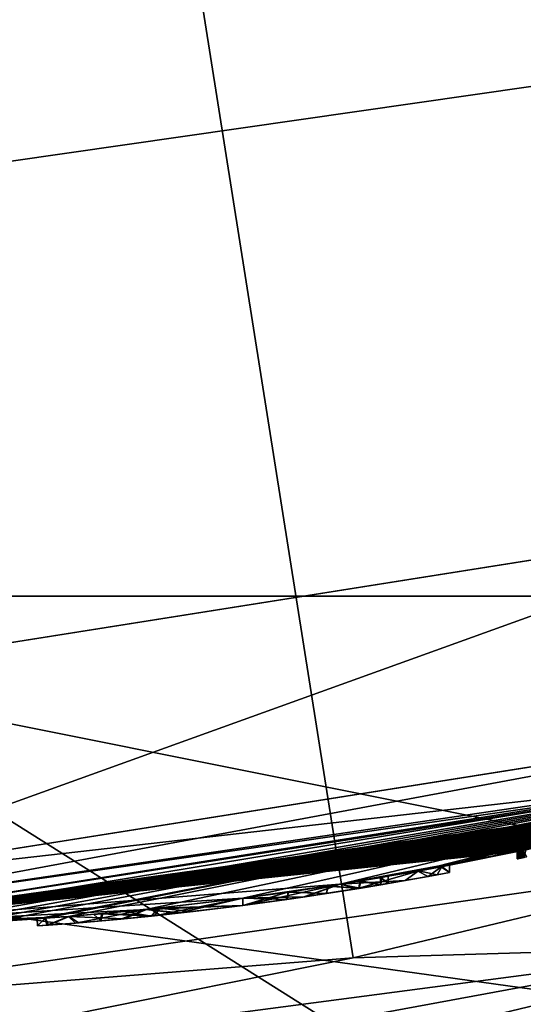
# Model space of a CAD drawing. Units: millimetres. Extents: x -147 to 132, y -222 to 30.
# Drawn here: x 2 to 5, y -26 to -19 of the extents above; entities that cross this region are included whole.
import ezdxf

# ---------------------------------------------------------------- set-up
doc = ezdxf.new("R2010")
doc.units = ezdxf.units.MM
doc.header["$LTSCALE"] = 65.185185
for name, color, linetype in [('1', 7, 'CONTINUOUS'), ('2', 7, 'CONTINUOUS'), ('3', 7, 'CONTINUOUS'), ('4', 7, 'CONTINUOUS'), ('52', 7, 'CONTINUOUS'), ('53', 7, 'CONTINUOUS'), ('54', 7, 'CONTINUOUS'), ('55', 7, 'CONTINUOUS'), ('56', 7, 'CONTINUOUS'), ('6', 7, 'CONTINUOUS'), ('60', 7, 'CONTINUOUS'), ('61', 7, 'CONTINUOUS'), ('62', 7, 'CONTINUOUS'), ('63', 7, 'CONTINUOUS'), ('69', 7, 'CONTINUOUS'), ('71', 7, 'CONTINUOUS'), ('73', 7, 'CONTINUOUS'), ('74', 7, 'CONTINUOUS'), ('8', 7, 'CONTINUOUS')]:
    doc.layers.add(name, color=color, linetype=linetype)

msp = doc.modelspace()

# ---------------------------------------------------------------- linework, layer by layer
at = {"layer": '1', "color": 7, "linetype": 'CONTINUOUS'}
for points in [[(0, -25, -0.3), (6.8251, -24.0503, -3.1), (7.7254, -23.7764, -0.3), (0, -25, -0.3)], [(0, -25, -65.1), (7.7254, -23.7764, -65.1), (0, -25, -5.783), (0, -25, -65.1)], [(0, -25, -5.783), (7.7254, -23.7764, -65.1), (0.3116, -24.9981, -5.783), (0, -25, -5.783)], [(0.3116, -24.9981, -5.783), (7.7254, -23.7764, -65.1), (0.623, -24.9922, -6.367), (0.3116, -24.9981, -5.783)], [(0.623, -24.9922, -6.367), (7.7254, -23.7764, -65.1), (0.8305, -24.9862, -6.367), (0.623, -24.9922, -6.367)], [(7.7254, -23.7764, -65.1), (1.038, -24.9784, -6.367), (0.8305, -24.9862, -6.367), (7.7254, -23.7764, -65.1)], [(1.038, -24.9784, -5.783), (1.038, -24.9784, -6.367), (7.7254, -23.7764, -65.1), (1.038, -24.9784, -5.783)], [(1.2485, -24.9688, -5.783), (1.038, -24.9784, -5.783), (7.7254, -23.7764, -65.1), (1.2485, -24.9688, -5.783)], [(1.459, -24.9574, -5.783), (1.2485, -24.9688, -5.783), (7.7254, -23.7764, -65.1), (1.459, -24.9574, -5.783)], [(1.459, -24.9574, -5.427), (1.459, -24.9574, -5.783), (7.7254, -23.7764, -65.1), (1.459, -24.9574, -5.427)], [(1.459, -24.9574, -5.427), (7.7254, -23.7764, -65.1), (1.7765, -24.9368, -4.3776), (1.459, -24.9574, -5.427)], [(1.7765, -24.9368, -4.3776), (7.7254, -23.7764, -65.1), (1.8314, -24.9328, -4.7696), (1.7765, -24.9368, -4.3776)], [(1.8314, -24.9328, -4.7696), (7.7254, -23.7764, -65.1), (1.9951, -24.9203, -5.137), (1.8314, -24.9328, -4.7696)], [(1.9951, -24.9203, -5.137), (7.7254, -23.7764, -65.1), (2.5383, -24.8708, -5.6569), (1.9951, -24.9203, -5.137)], [(7.7254, -23.7764, -65.1), (3.218, -24.792, -5.831), (2.5383, -24.8708, -5.6569), (7.7254, -23.7764, -65.1)], [(3.218, -24.792, -5.831), (7.7254, -23.7764, -65.1), (3.9018, -24.6936, -5.6678), (3.218, -24.792, -5.831)], [(3.9018, -24.6936, -5.6678), (7.7254, -23.7764, -65.1), (4.4445, -24.6018, -5.1615), (3.9018, -24.6936, -5.6678)], [(4.4445, -24.6018, -5.1615), (7.7254, -23.7764, -65.1), (4.6099, -24.5713, -4.7928), (4.4445, -24.6018, -5.1615)], [(4.6099, -24.5713, -4.7928), (7.7254, -23.7764, -65.1), (4.6677, -24.5604, -4.393), (4.6099, -24.5713, -4.7928)], [(7.7254, -23.7764, -65.1), (5.203, -24.4526, -5.521), (4.6677, -24.5604, -4.393), (7.7254, -23.7764, -65.1)], [(6.7687, -24.0663, -3.0773), (6.8251, -24.0503, -3.1), (0, -25, -0.3), (6.7687, -24.0663, -3.0773)], [(6.7122, -24.0821, -3.056), (6.7687, -24.0663, -3.0773), (0, -25, -0.3), (6.7122, -24.0821, -3.056)], [(6.6557, -24.0977, -3.0363), (6.7122, -24.0821, -3.056), (0, -25, -0.3), (6.6557, -24.0977, -3.0363)], [(6.5937, -24.1148, -3.0167), (6.6557, -24.0977, -3.0363), (0, -25, -0.3), (6.5937, -24.1148, -3.0167)], [(6.5319, -24.1316, -2.9992), (6.5937, -24.1148, -3.0167), (0, -25, -0.3), (6.5319, -24.1316, -2.9992)], [(6.4706, -24.1481, -2.9842), (6.5319, -24.1316, -2.9992), (0, -25, -0.3), (6.4706, -24.1481, -2.9842)], [(6.4099, -24.1643, -2.9717), (6.4706, -24.1481, -2.9842), (0, -25, -0.3), (6.4099, -24.1643, -2.9717)], [(6.3498, -24.1801, -2.9619), (6.4099, -24.1643, -2.9717), (0, -25, -0.3), (6.3498, -24.1801, -2.9619)], [(6.29, -24.1958, -2.9547), (6.3498, -24.1801, -2.9619), (0, -25, -0.3), (6.29, -24.1958, -2.9547)], [(6.2303, -24.2112, -2.9501), (6.29, -24.1958, -2.9547), (0, -25, -0.3), (6.2303, -24.2112, -2.9501)], [(6.171, -24.2264, -2.9479), (6.2303, -24.2112, -2.9501), (0, -25, -0.3), (6.171, -24.2264, -2.9479)], [(6.1124, -24.2413, -2.9481), (6.171, -24.2264, -2.9479), (0, -25, -0.3), (6.1124, -24.2413, -2.9481)], [(6.0548, -24.2557, -2.9506), (6.1124, -24.2413, -2.9481), (0, -25, -0.3), (6.0548, -24.2557, -2.9506)], [(5.9923, -24.2712, -2.956), (6.0548, -24.2557, -2.9506), (0, -25, -0.3), (5.9923, -24.2712, -2.956)], [(5.932, -24.286, -2.964), (5.9923, -24.2712, -2.956), (0, -25, -0.3), (5.932, -24.286, -2.964)], [(5.8733, -24.3003, -2.975), (5.932, -24.286, -2.964), (0, -25, -0.3), (5.8733, -24.3003, -2.975)], [(5.8158, -24.3141, -2.9891), (5.8733, -24.3003, -2.975), (0, -25, -0.3), (5.8158, -24.3141, -2.9891)], [(5.7599, -24.3274, -3.006), (5.8158, -24.3141, -2.9891), (0, -25, -0.3), (5.7599, -24.3274, -3.006)], [(5.7056, -24.3402, -3.0255), (5.7599, -24.3274, -3.006), (0, -25, -0.3), (5.7056, -24.3402, -3.0255)], [(5.6534, -24.3524, -3.0472), (5.7056, -24.3402, -3.0255), (0, -25, -0.3), (5.6534, -24.3524, -3.0472)], [(5.6034, -24.3639, -3.0708), (5.6534, -24.3524, -3.0472), (0, -25, -0.3), (5.6034, -24.3639, -3.0708)], [(5.5559, -24.3748, -3.0961), (5.6034, -24.3639, -3.0708), (0, -25, -0.3), (5.5559, -24.3748, -3.0961)], [(5.5046, -24.3865, -3.1273), (5.5559, -24.3748, -3.0961), (0, -25, -0.3), (5.5046, -24.3865, -3.1273)], [(5.4556, -24.3975, -3.1614), (5.5046, -24.3865, -3.1273), (0, -25, -0.3), (5.4556, -24.3975, -3.1614)], [(5.4095, -24.4077, -3.198), (5.4556, -24.3975, -3.1614), (0, -25, -0.3), (5.4095, -24.4077, -3.198)], [(5.3667, -24.4172, -3.2369), (5.4095, -24.4077, -3.198), (0, -25, -0.3), (5.3667, -24.4172, -3.2369)], [(5.3275, -24.4258, -3.2777), (5.3667, -24.4172, -3.2369), (0, -25, -0.3), (5.3275, -24.4258, -3.2777)], [(5.2924, -24.4334, -3.3202), (5.3275, -24.4258, -3.2777), (0, -25, -0.3), (5.2924, -24.4334, -3.3202)], [(5.2609, -24.4402, -3.3657), (5.2924, -24.4334, -3.3202), (0, -25, -0.3), (5.2609, -24.4402, -3.3657)], [(5.2329, -24.4462, -3.4137), (5.2609, -24.4402, -3.3657), (0, -25, -0.3), (5.2329, -24.4462, -3.4137)], [(5.2053, -24.4521, -3.4707), (5.2329, -24.4462, -3.4137), (0, -25, -0.3), (5.2053, -24.4521, -3.4707)], [(5.1825, -24.4569, -3.5287), (5.2053, -24.4521, -3.4707), (0, -25, -0.3), (5.1825, -24.4569, -3.5287)], [(5.1647, -24.4607, -3.5864), (5.1825, -24.4569, -3.5287), (0, -25, -0.3), (5.1647, -24.4607, -3.5864)], [(5.203, -24.4526, -5.521), (5.1437, -24.4651, -3.8237), (4.6677, -24.5604, -4.393), (5.203, -24.4526, -5.521)], [(5.1512, -24.4635, -3.8894), (5.1437, -24.4651, -3.8237), (5.203, -24.4526, -5.521), (5.1512, -24.4635, -3.8894)], [(5.165, -24.4606, -3.9514), (5.1512, -24.4635, -3.8894), (5.203, -24.4526, -5.521), (5.165, -24.4606, -3.9514)], [(5.1857, -24.4563, -4.0113), (5.165, -24.4606, -3.9514), (5.203, -24.4526, -5.521), (5.1857, -24.4563, -4.0113)], [(5.152, -24.4634, -3.6446), (5.1647, -24.4607, -3.5864), (0, -25, -0.3), (5.152, -24.4634, -3.6446)], [(5.1445, -24.4649, -3.7044), (5.152, -24.4634, -3.6446), (0, -25, -0.3), (5.1445, -24.4649, -3.7044)], [(5.1419, -24.4655, -3.7646), (5.1445, -24.4649, -3.7044), (0, -25, -0.3), (5.1419, -24.4655, -3.7646)], [(5.1419, -24.4655, -3.7646), (0, -25, -0.3), (3.8981, -24.6942, -3.1168), (5.1419, -24.4655, -3.7646)], [(4.45, -24.6008, -3.6232), (5.1419, -24.4655, -3.7646), (3.8981, -24.6942, -3.1168), (4.45, -24.6008, -3.6232)], [(4.6137, -24.5706, -3.9956), (5.1419, -24.4655, -3.7646), (4.45, -24.6008, -3.6232), (4.6137, -24.5706, -3.9956)], [(4.6677, -24.5604, -4.393), (5.1419, -24.4655, -3.7646), (4.6137, -24.5706, -3.9956), (4.6677, -24.5604, -4.393)], [(5.1437, -24.4651, -3.8237), (5.1419, -24.4655, -3.7646), (4.6677, -24.5604, -4.393), (5.1437, -24.4651, -3.8237)], [(3.8981, -24.6942, -3.1168), (0, -25, -0.3), (3.218, -24.792, -2.947), (3.8981, -24.6942, -3.1168)], [(3.218, -24.792, -2.947), (0, -25, -0.3), (2.5414, -24.8705, -3.1174), (3.218, -24.792, -2.947)], [(2.5414, -24.8705, -3.1174), (0, -25, -0.3), (1.9996, -24.9199, -3.6171), (2.5414, -24.8705, -3.1174)], [(1.9996, -24.9199, -3.6171), (0, -25, -0.3), (1.833, -24.9327, -3.9814), (1.9996, -24.9199, -3.6171)], [(1.833, -24.9327, -3.9814), (0, -25, -0.3), (1.7765, -24.9368, -4.3776), (1.833, -24.9327, -3.9814)], [(0, -25, -0.3), (0.936, -24.9825, -3.5427), (1.7765, -24.9368, -4.3776), (0, -25, -0.3)], [(0.936, -24.9825, -3.5427), (1.459, -24.9574, -5.427), (1.7765, -24.9368, -4.3776), (0.936, -24.9825, -3.5427)]]:
    msp.add_3dface(points, dxfattribs=at)
at = {"layer": '2', "color": 7, "linetype": 'CONTINUOUS'}
for points in [[(7.6285, -23.4919, -65.4), (0, -24.7, -65.4), (7.1842, -22.1121, -65.4), (7.6285, -23.4919, -65.4)], [(0, -24.7, -65.4), (0, -23.25, -65.4), (7.1842, -22.1121, -65.4), (0, -24.7, -65.4)]]:
    msp.add_3dface(points, dxfattribs=at)
at = {"layer": '3', "color": 7, "linetype": 'CONTINUOUS'}
for points in [[(4.1845, -24.6473, -4.7179), (4.0458, -24.6705, -3.7678), (4.0374, -24.6718, -5.0124), (4.1845, -24.6473, -4.7179)], [(4.1914, -24.6461, -4.0646), (4.0458, -24.6705, -3.7678), (4.1845, -24.6473, -4.7179), (4.1914, -24.6461, -4.0646)], [(4.2382, -24.6381, -4.3895), (4.1914, -24.6461, -4.0646), (4.1845, -24.6473, -4.7179), (4.2382, -24.6381, -4.3895)], [(3.8141, -24.7073, -5.2473), (3.5415, -24.7479, -3.3729), (3.5349, -24.7488, -5.4006), (3.8141, -24.7073, -5.2473)], [(3.8223, -24.7061, -3.5292), (3.5415, -24.7479, -3.3729), (3.8141, -24.7073, -5.2473), (3.8223, -24.7061, -3.5292)], [(4.0374, -24.6718, -5.0124), (3.8223, -24.7061, -3.5292), (3.8141, -24.7073, -5.2473), (4.0374, -24.6718, -5.0124)], [(4.0458, -24.6705, -3.7678), (3.8223, -24.7061, -3.5292), (4.0374, -24.6718, -5.0124), (4.0458, -24.6705, -3.7678)], [(2.6216, -24.8622, -5.2723), (3.218, -24.792, -5.456), (2.6381, -24.8604, -3.493), (2.6216, -24.8622, -5.2723)], [(2.6381, -24.8604, -3.493), (3.218, -24.792, -5.456), (3.218, -24.792, -3.314), (2.6381, -24.8604, -3.493)], [(3.5415, -24.7479, -3.3729), (3.218, -24.792, -3.314), (3.5349, -24.7488, -5.4006), (3.5415, -24.7479, -3.3729)], [(3.218, -24.792, -3.314), (3.218, -24.792, -5.456), (3.5349, -24.7488, -5.4006), (3.218, -24.792, -3.314)], [(2.2354, -24.8999, -4.0196), (2.6216, -24.8622, -5.2723), (2.6381, -24.8604, -3.493), (2.2354, -24.8999, -4.0196)], [(2.3842, -24.8861, -5.0309), (2.6216, -24.8622, -5.2723), (2.2354, -24.8999, -4.0196), (2.3842, -24.8861, -5.0309)], [(2.1729, -24.9054, -4.3652), (2.2256, -24.9007, -4.713), (2.2354, -24.8999, -4.0196), (2.1729, -24.9054, -4.3652)], [(2.2256, -24.9007, -4.713), (2.3842, -24.8861, -5.0309), (2.2354, -24.8999, -4.0196), (2.2256, -24.9007, -4.713)]]:
    msp.add_3dface(points, dxfattribs=at)
at = {"layer": '4', "color": 7, "linetype": 'CONTINUOUS'}
for points in [[(0, -24.7, -65.4), (7.6285, -23.4919, -65.4), (0, -24.9121, -65.3121), (0, -24.7, -65.4)], [(0, -24.9121, -65.3121), (7.6285, -23.4919, -65.4), (7.0186, -23.903, -65.3121), (0, -24.9121, -65.3121)], [(7.7254, -23.7764, -65.1), (0, -25, -65.1), (7.0186, -23.903, -65.3121), (7.7254, -23.7764, -65.1)], [(0, -25, -65.1), (0, -24.9121, -65.3121), (7.0186, -23.903, -65.3121), (0, -25, -65.1)]]:
    msp.add_3dface(points, dxfattribs=at)
at = {"layer": '52', "color": 7, "linetype": 'CONTINUOUS'}
for points in [[(4.4445, -24.6018, -5.1615), (4.6099, -24.5713, -4.7928), (4.5183, -24.6391, -5.0299), (4.4445, -24.6018, -5.1615)], [(4.6137, -24.5706, -3.9956), (4.45, -24.6008, -3.6232), (4.58, -24.6278, -3.8904), (4.6137, -24.5706, -3.9956)], [(4.5183, -24.6391, -5.0299), (4.6099, -24.5713, -4.7928), (4.668, -24.6112, -4.4079), (4.5183, -24.6391, -5.0299)], [(4.668, -24.6112, -4.4079), (4.6137, -24.5706, -3.9956), (4.58, -24.6278, -3.8904), (4.668, -24.6112, -4.4079)], [(4.6099, -24.5713, -4.7928), (4.6677, -24.5604, -4.393), (4.668, -24.6112, -4.4079), (4.6099, -24.5713, -4.7928)], [(4.6677, -24.5604, -4.393), (4.6137, -24.5706, -3.9956), (4.668, -24.6112, -4.4079), (4.6677, -24.5604, -4.393)], [(4.45, -24.6008, -3.6232), (3.8981, -24.6942, -3.1168), (4.3576, -24.6681, -3.4915), (4.45, -24.6008, -3.6232)], [(3.9018, -24.6936, -5.6678), (4.4445, -24.6018, -5.1615), (4.0257, -24.7244, -5.5923), (3.9018, -24.6936, -5.6678)], [(4.0257, -24.7244, -5.5923), (4.4445, -24.6018, -5.1615), (4.5183, -24.6391, -5.0299), (4.0257, -24.7244, -5.5923)], [(4.58, -24.6278, -3.8904), (4.45, -24.6008, -3.6232), (4.3576, -24.6681, -3.4915), (4.58, -24.6278, -3.8904)], [(3.218, -24.792, -5.831), (3.9018, -24.6936, -5.6678), (3.218, -24.8424, -5.831), (3.218, -24.792, -5.831)], [(3.218, -24.8424, -5.831), (3.9018, -24.6936, -5.6678), (3.6551, -24.7819, -5.7674), (3.218, -24.8424, -5.831)], [(3.8981, -24.6942, -3.1168), (3.218, -24.792, -2.947), (3.6458, -24.7833, -3.013), (3.8981, -24.6942, -3.1168)], [(4.0395, -24.7222, -3.2007), (3.8981, -24.6942, -3.1168), (3.6458, -24.7833, -3.013), (4.0395, -24.7222, -3.2007)], [(3.6551, -24.7819, -5.7674), (3.9018, -24.6936, -5.6678), (4.0257, -24.7244, -5.5923), (3.6551, -24.7819, -5.7674)], [(4.3576, -24.6681, -3.4915), (3.8981, -24.6942, -3.1168), (4.0395, -24.7222, -3.2007), (4.3576, -24.6681, -3.4915)], [(3.6458, -24.7833, -3.013), (3.218, -24.792, -2.947), (3.218, -24.8424, -2.947), (3.6458, -24.7833, -3.013)]]:
    msp.add_3dface(points, dxfattribs=at)
at = {"layer": '53', "color": 7, "linetype": 'CONTINUOUS'}
for points in [[(2.5383, -24.8708, -5.6569), (3.218, -24.792, -5.831), (2.7616, -24.8973, -5.7557), (2.5383, -24.8708, -5.6569)], [(3.218, -24.792, -2.947), (2.5414, -24.8705, -3.1174), (3.218, -24.8424, -2.947), (3.218, -24.792, -2.947)], [(3.218, -24.792, -5.831), (3.218, -24.8424, -5.831), (2.7616, -24.8973, -5.7557), (3.218, -24.792, -5.831)], [(1.9951, -24.9203, -5.137), (2.5383, -24.8708, -5.6569), (2.0451, -24.9664, -5.2117), (1.9951, -24.9203, -5.137)], [(2.5414, -24.8705, -3.1174), (1.9996, -24.9199, -3.6171), (2.3828, -24.9364, -3.2163), (2.5414, -24.8705, -3.1174)], [(2.0451, -24.9664, -5.2117), (2.5383, -24.8708, -5.6569), (2.3611, -24.9385, -5.5398), (2.0451, -24.9664, -5.2117)], [(2.3611, -24.9385, -5.5398), (2.5383, -24.8708, -5.6569), (2.7616, -24.8973, -5.7557), (2.3611, -24.9385, -5.5398)], [(2.7776, -24.8955, -3.0171), (2.5414, -24.8705, -3.1174), (2.3828, -24.9364, -3.2163), (2.7776, -24.8955, -3.0171)], [(3.218, -24.8424, -2.947), (2.5414, -24.8705, -3.1174), (2.7776, -24.8955, -3.0171), (3.218, -24.8424, -2.947)], [(1.833, -24.9327, -3.9814), (1.7765, -24.9368, -4.3776), (1.7767, -24.9869, -4.3604), (1.833, -24.9327, -3.9814)], [(1.7765, -24.9368, -4.3776), (1.8314, -24.9328, -4.7696), (1.7767, -24.9869, -4.3604), (1.7765, -24.9368, -4.3776)], [(1.8541, -24.9813, -3.9172), (1.833, -24.9327, -3.9814), (1.7767, -24.9869, -4.3604), (1.8541, -24.9813, -3.9172)], [(1.7767, -24.9869, -4.3604), (1.8314, -24.9328, -4.7696), (1.8428, -24.9821, -4.8062), (1.7767, -24.9869, -4.3604)], [(1.8314, -24.9328, -4.7696), (1.9951, -24.9203, -5.137), (1.8428, -24.9821, -4.8062), (1.8314, -24.9328, -4.7696)], [(1.9996, -24.9199, -3.6171), (1.833, -24.9327, -3.9814), (1.8541, -24.9813, -3.9172), (1.9996, -24.9199, -3.6171)], [(1.8428, -24.9821, -4.8062), (1.9951, -24.9203, -5.137), (2.0451, -24.9664, -5.2117), (1.8428, -24.9821, -4.8062)], [(2.0644, -24.9648, -3.5252), (1.9996, -24.9199, -3.6171), (1.8541, -24.9813, -3.9172), (2.0644, -24.9648, -3.5252)], [(2.3828, -24.9364, -3.2163), (1.9996, -24.9199, -3.6171), (2.0644, -24.9648, -3.5252), (2.3828, -24.9364, -3.2163)]]:
    msp.add_3dface(points, dxfattribs=at)
at = {"layer": '54', "color": 7, "linetype": 'CONTINUOUS'}
for points in [[(2.6381, -24.8604, -3.493), (3.218, -24.792, -3.314), (2.599, -24.9148, -3.5227), (2.6381, -24.8604, -3.493)], [(2.599, -24.9148, -3.5227), (3.218, -24.792, -3.314), (3.218, -24.8424, -3.314), (2.599, -24.9148, -3.5227)], [(3.218, -24.792, -5.456), (2.6216, -24.8622, -5.2723), (3.218, -24.8424, -5.456), (3.218, -24.792, -5.456)], [(2.2354, -24.8999, -4.0196), (2.6381, -24.8604, -3.493), (2.599, -24.9148, -3.5227), (2.2354, -24.8999, -4.0196)], [(2.6216, -24.8622, -5.2723), (2.3842, -24.8861, -5.0309), (2.578, -24.917, -5.2373), (2.6216, -24.8622, -5.2723)], [(2.8689, -24.8852, -5.4004), (2.6216, -24.8622, -5.2723), (2.578, -24.917, -5.2373), (2.8689, -24.8852, -5.4004)], [(3.218, -24.8424, -5.456), (2.6216, -24.8622, -5.2723), (2.8689, -24.8852, -5.4004), (3.218, -24.8424, -5.456)], [(2.1729, -24.9054, -4.3652), (2.2354, -24.8999, -4.0196), (2.223, -24.9512, -4.0566), (2.1729, -24.9054, -4.3652)], [(2.2256, -24.9007, -4.713), (2.1729, -24.9054, -4.3652), (2.2213, -24.9513, -4.6995), (2.2256, -24.9007, -4.713)], [(2.2213, -24.9513, -4.6995), (2.1729, -24.9054, -4.3652), (2.223, -24.9512, -4.0566), (2.2213, -24.9513, -4.6995)], [(2.578, -24.917, -5.2373), (2.2256, -24.9007, -4.713), (2.2213, -24.9513, -4.6995), (2.578, -24.917, -5.2373)], [(2.223, -24.9512, -4.0566), (2.2354, -24.8999, -4.0196), (2.599, -24.9148, -3.5227), (2.223, -24.9512, -4.0566)], [(2.3842, -24.8861, -5.0309), (2.2256, -24.9007, -4.713), (2.578, -24.917, -5.2373), (2.3842, -24.8861, -5.0309)]]:
    msp.add_3dface(points, dxfattribs=at)
at = {"layer": '55', "color": 7, "linetype": 'CONTINUOUS'}
for points in [[(4.1845, -24.6473, -4.7179), (4.0374, -24.6718, -5.0124), (4.184, -24.6981, -4.7195), (4.1845, -24.6473, -4.7179)], [(4.0458, -24.6705, -3.7678), (4.1914, -24.6461, -4.0646), (4.1857, -24.6978, -4.0483), (4.0458, -24.6705, -3.7678)], [(4.2382, -24.6889, -4.3845), (4.1845, -24.6473, -4.7179), (4.184, -24.6981, -4.7195), (4.2382, -24.6889, -4.3845)], [(4.2382, -24.6381, -4.3895), (4.1845, -24.6473, -4.7179), (4.2382, -24.6889, -4.3845), (4.2382, -24.6381, -4.3895)], [(4.1857, -24.6978, -4.0483), (4.1914, -24.6461, -4.0646), (4.2382, -24.6889, -4.3845), (4.1857, -24.6978, -4.0483)], [(4.1914, -24.6461, -4.0646), (4.2382, -24.6381, -4.3895), (4.2382, -24.6889, -4.3845), (4.1914, -24.6461, -4.0646)], [(3.8141, -24.7073, -5.2473), (3.5349, -24.7488, -5.4006), (3.806, -24.7592, -5.2532), (3.8141, -24.7073, -5.2473)], [(3.5415, -24.7479, -3.3729), (3.8223, -24.7061, -3.5292), (3.8021, -24.7598, -3.5146), (3.5415, -24.7479, -3.3729)], [(3.8021, -24.7598, -3.5146), (3.8223, -24.7061, -3.5292), (4.0329, -24.7232, -3.7494), (3.8021, -24.7598, -3.5146)], [(4.0336, -24.7231, -5.0178), (3.8141, -24.7073, -5.2473), (3.806, -24.7592, -5.2532), (4.0336, -24.7231, -5.0178)], [(4.0374, -24.6718, -5.0124), (3.8141, -24.7073, -5.2473), (4.0336, -24.7231, -5.0178), (4.0374, -24.6718, -5.0124)], [(3.8223, -24.7061, -3.5292), (4.0458, -24.6705, -3.7678), (4.0329, -24.7232, -3.7494), (3.8223, -24.7061, -3.5292)], [(4.0329, -24.7232, -3.7494), (4.0458, -24.6705, -3.7678), (4.1857, -24.6978, -4.0483), (4.0329, -24.7232, -3.7494)], [(4.184, -24.6981, -4.7195), (4.0374, -24.6718, -5.0124), (4.0336, -24.7231, -5.0178), (4.184, -24.6981, -4.7195)], [(3.218, -24.792, -3.314), (3.5415, -24.7479, -3.3729), (3.218, -24.8424, -3.314), (3.218, -24.792, -3.314)], [(3.218, -24.8424, -3.314), (3.5415, -24.7479, -3.3729), (3.5216, -24.8012, -3.3648), (3.218, -24.8424, -3.314)], [(3.5349, -24.7488, -5.4006), (3.218, -24.792, -5.456), (3.5258, -24.8006, -5.4043), (3.5349, -24.7488, -5.4006)], [(3.218, -24.792, -5.456), (3.218, -24.8424, -5.456), (3.5258, -24.8006, -5.4043), (3.218, -24.792, -5.456)], [(3.5216, -24.8012, -3.3648), (3.5415, -24.7479, -3.3729), (3.8021, -24.7598, -3.5146), (3.5216, -24.8012, -3.3648)], [(3.806, -24.7592, -5.2532), (3.5349, -24.7488, -5.4006), (3.5258, -24.8006, -5.4043), (3.806, -24.7592, -5.2532)]]:
    msp.add_3dface(points, dxfattribs=at)
at = {"layer": '56', "color": 7, "linetype": 'CONTINUOUS', "true_color": 0x646f7d}
for points in [[(5.1469, -24.5155, -3.6841), (5.1417, -24.5166, -3.7488), (5.1421, -24.5166, -3.8143), (5.1469, -24.5155, -3.6841)], [(5.1469, -24.5155, -3.6841), (5.1421, -24.5166, -3.8143), (5.1492, -24.5151, -3.879), (5.1469, -24.5155, -3.6841)], [(5.1566, -24.5135, -3.6219), (5.1469, -24.5155, -3.6841), (5.1492, -24.5151, -3.879), (5.1566, -24.5135, -3.6219)], [(5.1566, -24.5135, -3.6219), (5.1492, -24.5151, -3.879), (5.1637, -24.512, -3.9427), (5.1566, -24.5135, -3.6219)], [(5.1712, -24.5104, -3.5617), (5.1566, -24.5135, -3.6219), (5.1637, -24.512, -3.9427), (5.1712, -24.5104, -3.5617)], [(5.1712, -24.5104, -3.5617), (5.1637, -24.512, -3.9427), (5.1847, -24.5076, -4.0071), (5.1712, -24.5104, -3.5617)], [(5.191, -24.5062, -3.5029), (5.1712, -24.5104, -3.5617), (5.1847, -24.5076, -4.0071), (5.191, -24.5062, -3.5029)], [(5.191, -24.5062, -3.5029), (5.1847, -24.5076, -4.0071), (5.2079, -24.5027, -4.0613), (5.191, -24.5062, -3.5029)], [(4.0257, -24.7244, -5.5923), (4.5183, -24.6391, -5.0299), (4.0336, -24.7231, -5.0178), (4.0257, -24.7244, -5.5923)], [(4.5183, -24.6391, -5.0299), (4.184, -24.6981, -4.7195), (4.0336, -24.7231, -5.0178), (4.5183, -24.6391, -5.0299)], [(4.5183, -24.6391, -5.0299), (4.2382, -24.6889, -4.3845), (4.184, -24.6981, -4.7195), (4.5183, -24.6391, -5.0299)], [(4.5183, -24.6391, -5.0299), (4.3576, -24.6681, -3.4915), (4.2382, -24.6889, -4.3845), (4.5183, -24.6391, -5.0299)], [(4.5183, -24.6391, -5.0299), (4.58, -24.6278, -3.8904), (4.3576, -24.6681, -3.4915), (4.5183, -24.6391, -5.0299)], [(4.5183, -24.6391, -5.0299), (4.668, -24.6112, -4.4079), (4.58, -24.6278, -3.8904), (4.5183, -24.6391, -5.0299)], [(4.0395, -24.7222, -3.2007), (3.6458, -24.7833, -3.013), (4.0329, -24.7232, -3.7494), (4.0395, -24.7222, -3.2007)], [(3.6458, -24.7833, -3.013), (3.8021, -24.7598, -3.5146), (4.0329, -24.7232, -3.7494), (3.6458, -24.7833, -3.013)], [(3.6551, -24.7819, -5.7674), (4.0257, -24.7244, -5.5923), (3.806, -24.7592, -5.2532), (3.6551, -24.7819, -5.7674)], [(4.0257, -24.7244, -5.5923), (4.0336, -24.7231, -5.0178), (3.806, -24.7592, -5.2532), (4.0257, -24.7244, -5.5923)], [(4.0395, -24.7222, -3.2007), (4.0329, -24.7232, -3.7494), (4.1857, -24.6978, -4.0483), (4.0395, -24.7222, -3.2007)], [(4.3576, -24.6681, -3.4915), (4.0395, -24.7222, -3.2007), (4.1857, -24.6978, -4.0483), (4.3576, -24.6681, -3.4915)], [(4.3576, -24.6681, -3.4915), (4.1857, -24.6978, -4.0483), (4.2382, -24.6889, -4.3845), (4.3576, -24.6681, -3.4915)], [(3.218, -24.8424, -5.831), (3.6551, -24.7819, -5.7674), (3.218, -24.8424, -5.456), (3.218, -24.8424, -5.831)], [(3.218, -24.8424, -5.456), (3.6551, -24.7819, -5.7674), (3.5258, -24.8006, -5.4043), (3.218, -24.8424, -5.456)], [(3.6458, -24.7833, -3.013), (3.218, -24.8424, -2.947), (3.5216, -24.8012, -3.3648), (3.6458, -24.7833, -3.013)], [(3.218, -24.8424, -2.947), (3.218, -24.8424, -3.314), (3.5216, -24.8012, -3.3648), (3.218, -24.8424, -2.947)], [(3.6458, -24.7833, -3.013), (3.5216, -24.8012, -3.3648), (3.8021, -24.7598, -3.5146), (3.6458, -24.7833, -3.013)], [(3.6551, -24.7819, -5.7674), (3.806, -24.7592, -5.2532), (3.5258, -24.8006, -5.4043), (3.6551, -24.7819, -5.7674)], [(2.7776, -24.8955, -3.0171), (2.599, -24.9148, -3.5227), (3.218, -24.8424, -3.314), (2.7776, -24.8955, -3.0171)], [(2.7616, -24.8973, -5.7557), (3.218, -24.8424, -5.831), (2.8689, -24.8852, -5.4004), (2.7616, -24.8973, -5.7557)], [(3.218, -24.8424, -2.947), (2.7776, -24.8955, -3.0171), (3.218, -24.8424, -3.314), (3.218, -24.8424, -2.947)], [(3.218, -24.8424, -5.831), (3.218, -24.8424, -5.456), (2.8689, -24.8852, -5.4004), (3.218, -24.8424, -5.831)], [(2.0451, -24.9664, -5.2117), (2.3611, -24.9385, -5.5398), (2.2213, -24.9513, -4.6995), (2.0451, -24.9664, -5.2117)], [(2.3828, -24.9364, -3.2163), (2.0644, -24.9648, -3.5252), (2.223, -24.9512, -4.0566), (2.3828, -24.9364, -3.2163)], [(2.3611, -24.9385, -5.5398), (2.578, -24.917, -5.2373), (2.2213, -24.9513, -4.6995), (2.3611, -24.9385, -5.5398)], [(2.3828, -24.9364, -3.2163), (2.223, -24.9512, -4.0566), (2.599, -24.9148, -3.5227), (2.3828, -24.9364, -3.2163)], [(2.3611, -24.9385, -5.5398), (2.7616, -24.8973, -5.7557), (2.578, -24.917, -5.2373), (2.3611, -24.9385, -5.5398)], [(2.7776, -24.8955, -3.0171), (2.3828, -24.9364, -3.2163), (2.599, -24.9148, -3.5227), (2.7776, -24.8955, -3.0171)], [(2.7616, -24.8973, -5.7557), (2.8689, -24.8852, -5.4004), (2.578, -24.917, -5.2373), (2.7616, -24.8973, -5.7557)], [(1.8541, -24.9813, -3.9172), (1.7767, -24.9869, -4.3604), (1.8428, -24.9821, -4.8062), (1.8541, -24.9813, -3.9172)], [(1.8541, -24.9813, -3.9172), (1.8428, -24.9821, -4.8062), (2.0451, -24.9664, -5.2117), (1.8541, -24.9813, -3.9172)], [(2.0644, -24.9648, -3.5252), (1.8541, -24.9813, -3.9172), (2.0451, -24.9664, -5.2117), (2.0644, -24.9648, -3.5252)], [(2.0644, -24.9648, -3.5252), (2.0451, -24.9664, -5.2117), (2.2213, -24.9513, -4.6995), (2.0644, -24.9648, -3.5252)], [(2.0644, -24.9648, -3.5252), (2.2213, -24.9513, -4.6995), (2.223, -24.9512, -4.0566), (2.0644, -24.9648, -3.5252)]]:
    msp.add_3dface(points, dxfattribs=at)
at = {"layer": '6', "color": 7, "linetype": 'CONTINUOUS'}
for points in [[(7.6322, -23.4911), (0, -24.7), (7.0186, -23.903, -0.0879), (7.6322, -23.4911)], [(0, -25, -0.3), (7.7254, -23.7764, -0.3), (0, -24.9121, -0.0879), (0, -25, -0.3)], [(7.7254, -23.7764, -0.3), (7.0186, -23.903, -0.0879), (0, -24.9121, -0.0879), (7.7254, -23.7764, -0.3)], [(7.0186, -23.903, -0.0879), (0, -24.7), (0, -24.9121, -0.0879), (7.0186, -23.903, -0.0879)]]:
    msp.add_3dface(points, dxfattribs=at)
at = {"layer": '60', "color": 7, "linetype": 'CONTINUOUS'}
for points in [[(3.993, -25.2113, -76.0874), (0, -25.5255, -76.0874), (0, 0, -76.4132), (3.993, -25.2113, -76.0874)], [(7.8878, -24.2762, -76.0874), (3.993, -25.2113, -76.0874), (0, 0, -76.4132), (7.8878, -24.2762, -76.0874)], [(11.5883, -22.7434, -76.0874), (7.8878, -24.2762, -76.0874), (0, 0, -76.4132), (11.5883, -22.7434, -76.0874)], [(15.0035, -20.6506, -76.0874), (11.5883, -22.7434, -76.0874), (0, 0, -76.4132), (15.0035, -20.6506, -76.0874)], [(18.0492, -18.0493, -76.0874), (15.0035, -20.6506, -76.0874), (0, 0, -76.4132), (18.0492, -18.0493, -76.0874)]]:
    msp.add_3dface(points, dxfattribs=at)
at = {"layer": '61', "color": 7, "linetype": 'CONTINUOUS'}
for points in [[(8.1889, -25.203, -71.4195), (4.1455, -26.1737, -71.4195), (8.1889, -25.203, -75.0877), (8.1889, -25.203, -71.4195)], [(8.1889, -25.203, -75.0877), (4.1455, -26.1737, -71.4195), (4.1455, -26.1737, -75.0877), (8.1889, -25.203, -75.0877)]]:
    msp.add_3dface(points, dxfattribs=at)
at = {"layer": '62', "color": 7, "linetype": 'CONTINUOUS'}
for points in [[(7.1846, -22.1121, -71.6351), (0, -23.25, -71.6351), (8.0801, -24.8682, -71.1241), (7.1846, -22.1121, -71.6351)], [(0, -23.25, -71.6351), (0, -26.1479, -71.1241), (4.0904, -25.826, -71.1241), (0, -23.25, -71.6351)], [(8.0801, -24.8682, -71.1241), (0, -23.25, -71.6351), (4.0904, -25.826, -71.1241), (8.0801, -24.8682, -71.1241)]]:
    msp.add_3dface(points, dxfattribs=at)
at = {"layer": '63', "color": 7, "linetype": 'CONTINUOUS'}
for points in [[(7.1842, -22.1121, -65.4), (0, -23.25, -65.4), (7.1846, -22.1121, -71.6351), (7.1842, -22.1121, -65.4)], [(0, -23.25, -65.4), (0, -23.25, -71.6351), (7.1846, -22.1121, -71.6351), (0, -23.25, -65.4)]]:
    msp.add_3dface(points, dxfattribs=at)
at = {"layer": '69', "color": 7, "linetype": 'CONTINUOUS'}
for points in [[(3.993, -25.2113, -76.0874), (7.8878, -24.2762, -76.0874), (6.7331, -25.1282, -75.9451), (3.993, -25.2113, -76.0874)], [(0, -26.0147, -75.9451), (3.993, -25.2113, -76.0874), (6.7331, -25.1282, -75.9451), (0, -26.0147, -75.9451)], [(0, -26.3705, -75.5798), (0, -26.0147, -75.9451), (6.7331, -25.1282, -75.9451), (0, -26.3705, -75.5798)], [(6.8252, -25.4719, -75.5798), (0, -26.3705, -75.5798), (6.7331, -25.1282, -75.9451), (6.8252, -25.4719, -75.5798)], [(0, -25.5255, -76.0874), (3.993, -25.2113, -76.0874), (0, -26.0147, -75.9451), (0, -25.5255, -76.0874)], [(8.1889, -25.203, -75.0877), (4.1455, -26.1737, -75.0877), (6.8252, -25.4719, -75.5798), (8.1889, -25.203, -75.0877)], [(4.1455, -26.1737, -75.0877), (0, -26.5, -75.0877), (6.8252, -25.4719, -75.5798), (4.1455, -26.1737, -75.0877)], [(0, -26.5, -75.0877), (0, -26.3705, -75.5798), (6.8252, -25.4719, -75.5798), (0, -26.5, -75.0877)]]:
    msp.add_3dface(points, dxfattribs=at)
at = {"layer": '71', "color": 7, "linetype": 'CONTINUOUS'}
for points in [[(8.0801, -24.8682, -71.1241), (4.0904, -25.826, -71.1241), (6.831, -25.4935, -71.1897), (8.0801, -24.8682, -71.1241)], [(4.1455, -26.1737, -71.4195), (8.1889, -25.203, -71.4195), (6.831, -25.4935, -71.1897), (4.1455, -26.1737, -71.4195)], [(0, -26.3928, -71.1897), (4.1455, -26.1737, -71.4195), (6.831, -25.4935, -71.1897), (0, -26.3928, -71.1897)], [(4.0904, -25.826, -71.1241), (0, -26.1479, -71.1241), (6.831, -25.4935, -71.1897), (4.0904, -25.826, -71.1241)], [(0, -26.1479, -71.1241), (0, -26.3928, -71.1897), (6.831, -25.4935, -71.1897), (0, -26.1479, -71.1241)]]:
    msp.add_3dface(points, dxfattribs=at)
at = {"layer": '73', "color": 7, "linetype": 'CONTINUOUS'}
for points in [[(12.0482, -26.3786), (0, -24.7), (7.6322, -23.4911), (12.0482, -26.3786)], [(12.0482, -26.3786), (-12.0482, -26.3786), (0, -24.7), (12.0482, -26.3786)]]:
    msp.add_3dface(points, dxfattribs=at)
at = {"layer": '74', "color": 7, "linetype": 'CONTINUOUS'}
for points in [[(-25.2377, -16.219, 3.5), (-19.6457, -22.6725, 3.5), (25.2377, -16.219, 3.5), (-25.2377, -16.219, 3.5)], [(-19.6457, -22.6725, 3.5), (19.6457, -22.6725, 3.5), (25.2377, -16.219, 3.5), (-19.6457, -22.6725, 3.5)], [(-19.6457, -22.6725, 3.5), (-12.4621, -27.2891, 3.5), (19.6457, -22.6725, 3.5), (-19.6457, -22.6725, 3.5)], [(-12.4621, -27.2891, 3.5), (12.4621, -27.2891, 3.5), (19.6457, -22.6725, 3.5), (-12.4621, -27.2891, 3.5)]]:
    msp.add_3dface(points, dxfattribs=at)
at = {"layer": '8', "color": 7, "linetype": 'CONTINUOUS'}
for points in [[(5.1825, -24.4569, -3.5287), (5.1647, -24.4607, -3.5864), (5.1712, -24.5104, -3.5617), (5.1825, -24.4569, -3.5287)], [(5.165, -24.4606, -3.9514), (5.1857, -24.4563, -4.0113), (5.1847, -24.5076, -4.0071), (5.165, -24.4606, -3.9514)], [(5.191, -24.5062, -3.5029), (5.1825, -24.4569, -3.5287), (5.1712, -24.5104, -3.5617), (5.191, -24.5062, -3.5029)], [(5.2053, -24.4521, -3.4707), (5.1825, -24.4569, -3.5287), (5.191, -24.5062, -3.5029), (5.2053, -24.4521, -3.4707)], [(5.1847, -24.5076, -4.0071), (5.1857, -24.4563, -4.0113), (5.2079, -24.5027, -4.0613), (5.1847, -24.5076, -4.0071)], [(5.1445, -24.4649, -3.7044), (5.1419, -24.4655, -3.7646), (5.1417, -24.5166, -3.7488), (5.1445, -24.4649, -3.7044)], [(5.1469, -24.5155, -3.6841), (5.1445, -24.4649, -3.7044), (5.1417, -24.5166, -3.7488), (5.1469, -24.5155, -3.6841)], [(5.1417, -24.5166, -3.7488), (5.1419, -24.4655, -3.7646), (5.1421, -24.5166, -3.8143), (5.1417, -24.5166, -3.7488)], [(5.1419, -24.4655, -3.7646), (5.1437, -24.4651, -3.8237), (5.1421, -24.5166, -3.8143), (5.1419, -24.4655, -3.7646)], [(5.1421, -24.5166, -3.8143), (5.1437, -24.4651, -3.8237), (5.1492, -24.5151, -3.879), (5.1421, -24.5166, -3.8143)], [(5.1437, -24.4651, -3.8237), (5.1512, -24.4635, -3.8894), (5.1492, -24.5151, -3.879), (5.1437, -24.4651, -3.8237)], [(5.152, -24.4634, -3.6446), (5.1445, -24.4649, -3.7044), (5.1469, -24.5155, -3.6841), (5.152, -24.4634, -3.6446)], [(5.1566, -24.5135, -3.6219), (5.152, -24.4634, -3.6446), (5.1469, -24.5155, -3.6841), (5.1566, -24.5135, -3.6219)], [(5.1492, -24.5151, -3.879), (5.1512, -24.4635, -3.8894), (5.1637, -24.512, -3.9427), (5.1492, -24.5151, -3.879)], [(5.1512, -24.4635, -3.8894), (5.165, -24.4606, -3.9514), (5.1637, -24.512, -3.9427), (5.1512, -24.4635, -3.8894)], [(5.1647, -24.4607, -3.5864), (5.152, -24.4634, -3.6446), (5.1566, -24.5135, -3.6219), (5.1647, -24.4607, -3.5864)], [(5.1712, -24.5104, -3.5617), (5.1647, -24.4607, -3.5864), (5.1566, -24.5135, -3.6219), (5.1712, -24.5104, -3.5617)], [(5.1637, -24.512, -3.9427), (5.165, -24.4606, -3.9514), (5.1847, -24.5076, -4.0071), (5.1637, -24.512, -3.9427)]]:
    msp.add_3dface(points, dxfattribs=at)

doc.saveas('drawing.dxf')
